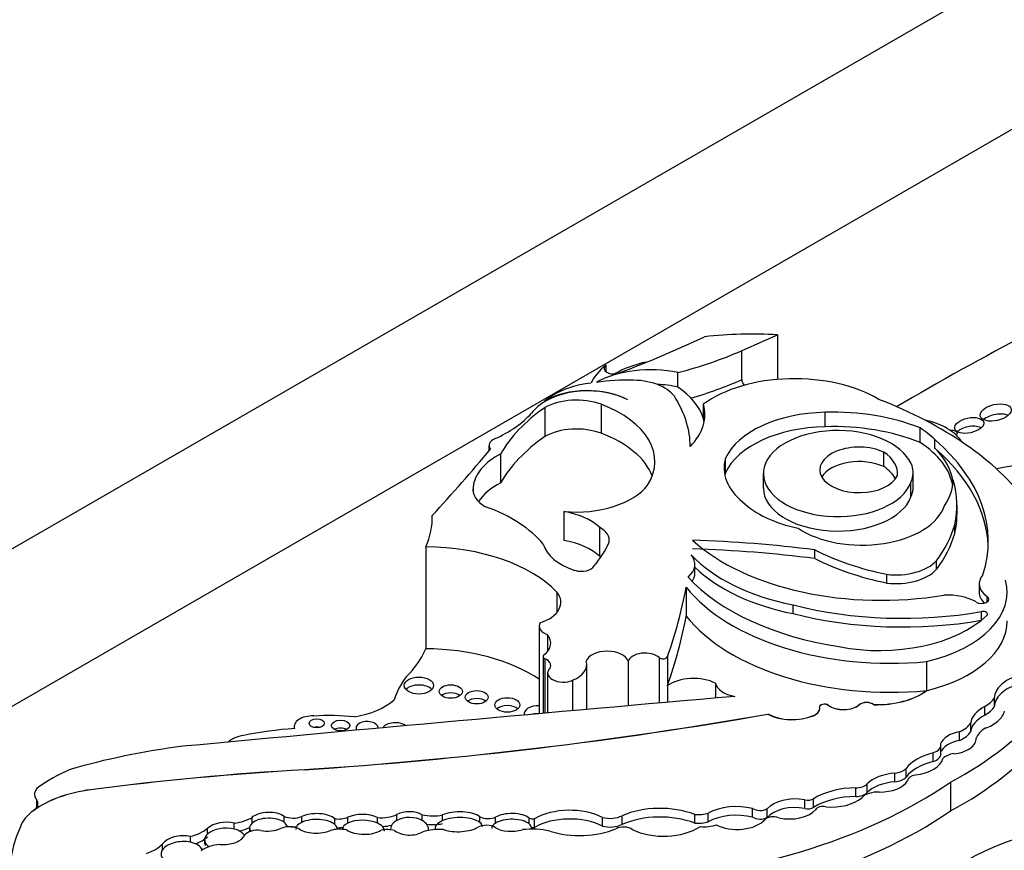
# Model space of a CAD drawing. Units: millimetres. Extents: x 0 to 1224, y 0 to 1887.
# Drawn here: x 422 to 432, y 439 to 448 of the extents above; entities that cross this region are included whole.
import ezdxf
from ezdxf import colors
from ezdxf.entities.mleader import LeaderData, LeaderLine
from ezdxf.math import Vec2, Vec3

# ---------------------------------------------------------------- set-up
doc = ezdxf.new("R2010")
doc.units = ezdxf.units.MM
doc.layers.add('DV7_Défaut', color=7, linetype='Continuous')
doc.layers.add('Défaut', color=7, linetype='Continuous')

# ---------------------------------------------------------------- blocks, each defined once
blk = doc.blocks.new('_DOT')
at = {"color": 0}
blk.add_line((0, 0), (-1, 0), dxfattribs=at)
at = {"color": 0, "const_width": 0.333}
blk.add_lwpolyline([(-0.1665, 0, 1), (0.1665, 0, 1)], format="xyb", close=True, dxfattribs=at)
blk = doc.blocks.new('SE6')
at = {"layer": 'DV7_Défaut', "color": 7, "linetype": 'Continuous'}
for p, q in [((405.169, 433.053), (440.525, 453.466)), ((440.525, 451.833), (412.241, 435.503)), ((429.607, 444.803), (429.607, 444.34)), ((429.234, 444.637), (429.234, 444.336)), ((427.831, 444.42), (427.831, 444.488)), ((428.573, 444.411), (428.573, 444.261)), ((429.238, 444.338), (429.234, 444.336)), ((429.238, 444.338), (429.238, 444.333)), ((427.195, 444.117), (427.195, 444.11)), ((427.196, 444.047), (427.196, 443.747)), ((427.781, 444.082), (427.781, 443.782)), ((428.839, 444.084), (428.839, 443.934)), ((430.102, 443.85), (430.102, 444)), ((431.085, 443.687), (431.085, 443.837)), ((431.239, 443.624), (431.239, 443.714)), ((426.618, 443.654), (426.618, 443.598)), ((426.739, 443.567), (426.739, 443.267)), ((429.068, 443.374), (429.068, 443.523)), ((430.71, 443.436), (430.71, 443.586)), ((429.46, 443.364), (429.46, 443.214)), ((431.015, 443.222), (431.015, 443.372)), ((426.453, 443.223), (426.453, 443.173)), ((430.99, 443.121), (430.99, 443.271)), ((431.468, 442.945), (431.468, 443.035)), ((427.393, 442.97), (427.393, 442.67)), ((427.763, 442.808), (427.763, 442.508)), ((431.444, 442.743), (431.444, 442.833)), ((425.963, 442.604), (425.963, 441.548)), ((429.994, 442.483), (429.994, 442.573)), ((428.752, 442.332), (428.752, 442.422)), ((431.255, 442.371), (431.255, 442.461)), ((430.739, 442.229), (430.739, 442.319)), ((428.663, 442.187), (428.663, 441.887)), ((431.696, 442.221), (431.696, 442.132)), ((427.321, 442.136), (427.321, 441.923)), ((431.78, 442.034), (431.78, 442.089)), ((429.769, 441.911), (429.769, 442.001)), ((431.723, 441.846), (431.723, 441.933)), ((427.139, 441.784), (427.139, 440.875)), ((427.223, 441.693), (427.223, 441.516)), ((427.179, 441.466), (427.179, 440.878)), ((428.467, 441.465), (428.467, 441.166)), ((427.197, 441.445), (427.197, 440.88)), ((427.631, 440.919), (427.631, 441.382)), ((428.062, 441.418), (428.062, 440.957)), ((428.382, 441.456), (428.382, 440.985)), ((431.151, 441.414), (431.151, 441.114)), ((427.226, 441.296), (427.226, 440.882)), ((427.485, 441.22), (427.485, 440.906)), ((428.467, 441.166), (428.467, 440.992)), ((428.965, 441.19), (428.965, 441.036)), ((431.151, 441.114), (431.151, 441.113)), ((430.134, 440.962), (430.134, 440.961)), ((430.455, 440.969), (430.455, 440.967)), ((430.605, 440.969), (430.605, 440.967)), ((431.857, 440.951), (431.857, 441.041)), ((429.509, 440.871), (429.509, 440.87)), ((429.979, 440.854), (429.979, 440.853)), ((430.044, 440.928), (430.044, 440.929)), ((431.755, 440.858), (431.755, 440.948)), ((431.61, 440.691), (431.61, 440.781)), ((424.601, 440.742), (424.601, 440.719)), ((431.494, 440.597), (431.494, 440.687)), ((431.3, 440.456), (431.3, 440.546)), ((431.665, 440.603), (431.665, 440.619)), ((431.222, 440.38), (431.222, 440.47)), ((424.707, 440.294), (424.707, 440.293)), ((430.823, 440.167), (430.823, 440.257)), ((430.94, 440.217), (430.94, 440.307)), ((430.537, 440.057), (430.537, 440.147)), ((430.956, 440.182), (430.956, 440.18)), ((431.401, 440.164), (431.401, 439.866)), ((422.491, 440.086), (422.491, 440.085)), ((430.419, 440.016), (430.419, 440.106)), ((421.928, 439.983), (421.928, 439.899)), ((429.891, 439.892), (429.891, 439.982)), ((429.981, 439.903), (429.981, 439.993)), ((421.903, 439.872), (421.901, 439.871)), ((421.903, 439.874), (421.903, 439.872)), ((425.664, 439.768), (425.664, 439.828)), ((428.75, 439.74), (428.75, 439.83)), ((428.891, 439.753), (428.891, 439.843)), ((429.35, 439.801), (429.35, 439.891)), ((429.499, 439.797), (429.499, 439.887)), ((423.979, 439.678), (423.979, 439.738)), ((424.166, 439.74), (424.166, 439.8)), ((424.495, 439.75), (424.495, 439.81)), ((424.678, 439.747), (424.678, 439.807)), ((425.02, 439.724), (425.02, 439.784)), ((425.156, 439.74), (425.156, 439.8)), ((425.464, 439.739), (425.464, 439.799)), ((425.927, 439.766), (425.927, 439.826)), ((426.135, 439.764), (426.135, 439.824)), ((426.525, 439.745), (426.525, 439.805)), ((426.687, 439.74), (426.687, 439.8)), ((427.035, 439.732), (427.035, 439.792)), ((427.089, 439.695), (427.089, 439.785)), ((427.794, 439.708), (427.794, 439.798)), ((427.998, 439.726), (427.998, 439.816)), ((423.703, 439.627), (423.703, 439.687)), ((424.138, 439.693), (424.138, 439.656)), ((424.525, 439.7), (424.525, 439.702)), ((425.043, 439.674), (425.043, 439.682)), ((427.058, 439.677), (427.058, 439.693)), ((423.235, 439.464), (423.235, 439.524)), ((423.524, 439.542), (423.524, 439.602))]:
    blk.add_line(p, q, dxfattribs=at)
for centre, major_axis, ratio, start_param, end_param in [((421.858, 449.736), (11.069, 0), 0.57735, -0.986337, -0.886769), ((429.349, 443.302), (2.612, 0), 0.57735, 1.471912, 1.762109), ((394.69, 470.776), (56.946, 0), 0.57735, -0.919006, -0.910738), ((456.991, 429.156), (-36.742, 0), 0.57735, -0.830391, -0.778845), ((427.208, 446.17), (3.34, 0), 0.57735, -1.149569, -0.919006), ((428.584, 444.164), (-0.939, 0), 0.57735, 5.642198, 6.027531), ((428.292, 443.971), (0.813, 0), 0.57735, 1.21714, 2.332504), ((427.911, 444.454), (0.0986, 0), 0.57735, 2.500605, 5.296848), ((428.584, 444.014), (-0.939, 0), 0.57735, 5.086995, 5.497689), ((428.036, 443.654), (-1.176, 0), 0.57735, 4.643895, 4.974896), ((428.103, 444.059), (0.473, 0), 0.57735, 0.320022, 1.542169), ((427.208, 445.869), (3.34, 0), 0.57735, -1.104081, -0.919006), ((429.785, 443.65), (1.208, 0), 0.57735, 0.762873, 2.470278), ((429.445, 444.335), (0.207, 0), 0.57735, 3.118693, 3.631955), ((427.642, 443.863), (0.619, 0), 0.57735, 0.836215, 2.560885), ((427.636, 443.867), (-0.618, 0), 0.57735, 3.962435, 5.505503), ((427.807, 443.89), (-0.724, 0), 0.57735, 4.895658, 5.552724), ((428.292, 443.821), (0.813, 0), 0.57735, 1.21714, 1.487136), ((427.701, 443.825), (1.154, 0), 0.57735, 0.164686, 0.713125), ((428.311, 443.629), (-1.4, 0), 0.57735, -0.730461, -0.648031), ((427.525, 443.856), (-0.467, 0), 0.57735, 4.134311, 5.494498), ((426.069, 443.635), (2.635, 0), 0.57735, 0.006875, 0.341457), ((428.292, 442.095), (4.249, 0), 0.57735, 0.40734, 0.980087), ((429.138, 443.119), (-2.521, 0), 0.57735, 5.591733, 5.970289), ((428.311, 443.629), (-1.4, 0), 0.57735, -0.560247, -0.462315), ((427.11, 443.489), (-1.227, 0), 0.57735, 2.789742, 4.134311), ((427.701, 443.975), (-1.154, 0), 0.57735, 2.62517, 3.306279), ((430.181, 443.089), (-1.58, 0), 0.57735, 4.103334, 4.762584), ((425.887, 444.327), (1.308, 0), 0.57735, 5.362439, 5.82087), ((427.701, 443.825), (-1.154, 0), 0.57735, 3.254329, 3.306279), ((430.14, 443.36), (-1.108, 0), 0.57735, 4.74654, 6.025487), ((430.89, 443.559), (0.67, 0), 0.57735, 0.342023, 1.205065), ((431.869, 443.892), (-0.161, -0.037), 0.505719, 3.693234, 5.501932), ((427.525, 443.556), (0.467, 0), 0.57735, 0.992718, 2.352906), ((430.14, 443.21), (-1.108, 0), 0.57735, 4.74654, 6.025487), ((430.234, 443.364), (0.773, 0), 0.57735, 0.408437, 6.07445), ((430.181, 442.939), (-1.58, 0), 0.57735, 4.103334, 4.762584), ((430.064, 443.314), (1.365, 0), 0.57735, 0.532544, 0.725356), ((431.292, 443.723), (-0.179, -0.06), 0.386094, 2.979122, 3.984961), ((431.594, 443.773), (0.15, 0.032), 0.506155, 0.440455, 2.426955), ((426.773, 443.654), (0.155, 0), 0.57735, 2.220846, 3.581599), ((429.138, 442.819), (-2.521, 0), 0.57735, 5.591733, 5.970289), ((427.11, 443.189), (-1.227, 0), 0.57735, 3.354855, 4.134311), ((428.514, 442.663), (-3.278, 0), 0.57735, 2.956779, 3.730462), ((395.505, 452.287), (34.562, 0), 0.57735, -0.488116, -0.449554), ((430.454, 443.402), (0.409, 0), 0.57735, 0.894726, 6.032257), ((430.064, 443.164), (-1.365, 0), 0.57735, 3.236877, 3.866948), ((430.064, 443.224), (-1.365, 0), 0.57735, 3.198708, 3.674137), ((428.514, 442.573), (-3.278, 0), 0.57735, 3.165358, 3.730462), ((427.318, 443.195), (-0.866, 0), 0.57735, 5.443924, 6.22648), ((430.132, 443.424), (1.078, 0), 0.57735, 2.981638, 3.74569), ((430.454, 443.252), (0.409, 0), 0.57735, 0.894726, 2.818701), ((430.277, 443.368), (-0.574, 0), 0.57735, 3.067133, 3.85985), ((430.376, 443.372), (-0.638, 0), 0.57735, 2.864555, 3.618332), ((433.535, 440.428), (-5.43, 0), 0.57735, 4.67753, 5.022898), ((430.277, 443.218), (-0.574, 0), 0.57735, 3.418776, 3.85985), ((430.132, 443.274), (1.078, 0), 0.57735, -3.301547, -3.262339), ((426.879, 443.198), (0.428, 0), 0.57735, 3.039739, 3.949709), ((427.318, 442.895), (-0.866, 0), 0.57735, 5.443924, 5.917828), ((427.518, 443.434), (0.813, 0), 0.57735, 4.558319, 5.868395), ((430.234, 443.214), (0.773, 0), 0.57735, 3.141593, 6.07445), ((430.376, 443.222), (-0.638, 0), 0.57735, 2.864555, 3.141593), ((430.064, 443.314), (1.365, 0), 0.57735, 5.915453, 6.258408), ((428.925, 443.035), (-2.543, 0), 0.57735, 3.003579, 3.319299), ((425.731, 442.234), (1.606, 0), 0.57735, 0.445046, 1.011222), ((430.195, 443.398), (-1.105, 0), 0.57735, 0.537519, 1.227621), ((430.483, 443.123), (0.869, 0), 0.57735, 3.848773, 6.100016), ((423.889, 442.912), (-2.142, 0), 0.57735, 2.8904, 3.156206), ((427.213, 442.611), (0.647, 0), 0.57735, 0.554708, 1.288696), ((428.925, 442.945), (-2.543, 0), 0.57735, 3.003579, 3.141593), ((427.528, 442.669), (-0.337, 0), 0.57735, 3.038918, 3.939767), ((428.875, 443.065), (2.6, 0), 0.57735, 5.868807, 6.12796), ((428.875, 442.975), (2.6, 0), 0.57735, 5.868807, 6.12796), ((425.948, 441.7), (1.566, 0), 0.57735, 0.502664, 1.561203), ((427.839, 442.695), (-0.668, 0), 0.57735, 0.163226, 1.053765), ((427.213, 442.311), (0.647, 0), 0.57735, 0.554708, 1.288696), ((425.576, 443.001), (2.367, 0), 0.57735, 5.833046, 6.022334), ((430.682, 443.383), (2.309, 0), 0.57735, 3.7036, 4.997761), ((428.287, 438.091), (7.948, 0), 0.57735, 1.354359, 1.515249), ((428.287, 438.001), (7.948, 0), 0.57735, 1.354359, 1.515249), ((427.528, 442.369), (-0.337, 0), 0.57735, 3.877162, 3.939767), ((428.35, 442.422), (-0.402, 0), 0.57735, 2.535656, 3.585194), ((430.406, 443.049), (-1.923, 0), 0.57735, 0.495052, 1.233235), ((431.515, 443.57), (-2.301, 0), 0.57735, 0.848488, 1.226539), ((431.515, 443.48), (-2.301, 0), 0.57735, 0.848488, 1.226539), ((427.577, 442.429), (0.136, 0), 0.57735, 4.195358, 6.00119), ((430.406, 442.959), (-1.923, 0), 0.57735, 0.53609, 1.233235), ((430.835, 442.586), (-0.472, 0), 0.57735, 1.364657, 2.666611), ((430.895, 442.967), (-2.506, 0), 0.57735, 0.487442, 1.308122), ((428.35, 442.332), (-0.402, 0), 0.57735, 2.759015, 3.141593), ((430.835, 442.496), (-0.472, 0), 0.57735, 1.364657, 2.666611), ((432.053, 442.221), (0.356, 0), 0.57735, 2.667386, 3.839417), ((415.06, 443.046), (13.684, 0), 0.57735, 6.081749, 6.174238), ((430.781, 442.739), (-2.325, 0), 0.57735, 0.423925, 1.730561), ((430.632, 442.137), (-1.356, 0), 0.57735, 1.963878, 3.296338), ((426.94, 442.029), (-0.423, 0), 0.57735, 2.081019, 3.592025), ((431.354, 441.841), (0.457, 0), 0.57735, 0.8134, 1.618499), ((431.722, 442.061), (-0.0748, 0), 0.57735, 0.746164, 3.839417), ((432.053, 442.132), (0.356, 0), 0.57735, 3.141593, 3.704619), ((430.906, 443.486), (2.811, 0), 0.57735, 4.296018, 5.007372), ((415.06, 442.746), (13.684, 0), 0.57735, 6.081749, 6.174238), ((430.781, 442.439), (-2.325, 0), 0.57735, 0.423925, 1.730561), ((430.906, 443.396), (2.811, 0), 0.57735, 4.296018, 5.007372), ((430.663, 442.28), (-1.3, 0), 0.57735, 1.242318, 2.599258), ((431.737, 441.907), (-0.0466, 0), 0.57735, 2.599258, 5.007372), ((427.329, 441.784), (0.19, 0), 0.57735, 2.849396, 4.120125), ((430.632, 441.836), (-1.356, 0), 0.57735, 1.963878, 3.141593), ((428.346, 442.046), (4.468, 0), 0.57735, 5.46533, 6.202288), ((426.904, 441.605), (-0.354, 0), 0.57735, 2.501222, 3.591797), ((423.889, 441.855), (2.142, 0), 0.57735, 5.843553, 6.031993), ((425.948, 440.643), (1.566, 0), 0.57735, 0.707677, 1.561203), ((427.225, 441.466), (0.0466, 0), 0.57735, 2.501222, 4.061318), ((427.843, 441.394), (-0.222, 0), 0.57735, 3.330166, 6.09424), ((428.235, 441.401), (-0.176, 0), 0.57735, 3.714696, 6.114531), ((428.421, 441.471), (-0.0466, 0), 0.57735, 0.573103, 2.940156), ((428.346, 441.748), (4.468, 0), 0.57735, 5.46533, 6.202288), ((427.102, 441.373), (-0.156, 0), 0.57735, 2.837603, 4.061318), ((427.292, 441.382), (-0.339, 0), 0.57735, 2.176321, 3.330493), ((427.19, 440.875), (-1.573, 0), 0.57735, 5.759938, 6.126049), ((427.389, 441.296), (0.163, 0), 0.57735, 2.575348, 5.347546), ((432.057, 441.118), (0.191, 0.107), 0.564956, 1.04573, 2.891095), ((425.892, 441.084), (0.152, 0), 0.57735, 0.489193, 2.6524), ((428.737, 441.04), (0.346, 0), 0.57735, 0.84953, 2.463435), ((429.251, 441.213), (-0.289, 0), 0.57735, 0.134781, 1.268713), ((432.057, 441.028), (0.191, 0.107), 0.564956, 1.04573, 2.891095), ((503.759, 155.48), (-500.221, 0), 0.57735, -1.421118, -1.409545), ((426.222, 441.021), (0.12, 0), 0.57735, 0.636787, 2.504805), ((430.638, 441.341), (0.646, 0), 0.57735, 4.66188, 5.629503), ((430.638, 441.34), (0.646, 0), 0.57735, 4.66188, 5.629503), ((425, 441.265), (0.768, 0), 0.57735, 5.01175, 5.688018), ((426.491, 440.962), (0.119, 0), 0.57735, 0.645415, 2.496178), ((426.808, 440.883), (0.13, 0), 0.57735, 0.582408, 2.559185), ((427.127, 440.875), (0.143, 0), 0.57735, 1.484874, 3.309544), ((430.094, 440.944), (0.051, 0), 0.57735, 0.656872, 3.26567), ((430.094, 440.943), (0.051, 0), 0.57735, 0.656872, 3.119397), ((430.291, 441.032), (0.198, 0), 0.57735, 3.798464, 5.692584), ((430.291, 441.031), (0.198, 0), 0.57735, 3.798464, 5.692584), ((430.53, 440.939), (0.0903, 0), 0.57735, 0.590231, 2.550992), ((430.53, 440.938), (0.0903, 0), 0.57735, 0.590231, 2.550992), ((431.464, 441.119), (0.415, 0), 0.57735, 5.48858, 5.954055), ((431.464, 441.029), (0.415, 0), 0.57735, 5.48858, 5.954055), ((424.789, 440.742), (0.189, 0), 0.57735, 1.503195, 3.351861), ((421.629, 455.782), (27.002, 0), 0.57735, 4.826637, 5.008529), ((421.629, 455.781), (27.002, 0), 0.57735, 4.826637, 5.008529), ((424.962, 440.007), (-1.469, 0), 0.57735, 4.531383, 4.821626), ((427.127, 440.792), (0.143, 0), 0.57735, 1.511894, 1.937389), ((429.761, 441.024), (0.366, 0), 0.57735, 3.949698, 5.349583), ((429.761, 441.023), (0.366, 0), 0.57735, 3.949698, 5.349583), ((429.883, 440.929), (-0.162, 0), 0.57735, 2.20799, 3.26567), ((429.883, 440.928), (-0.162, 0), 0.57735, 2.20799, 3.141593), ((431.785, 440.847), (0.167, 0.098), 0.529237, 1.441455, 2.830975), ((431.785, 440.758), (0.167, 0.098), 0.529237, 1.441455, 2.830975), ((431.785, 440.847), (-0.167, -0.098), 0.529237, 1.138468, 2.712271), ((425.355, 440.727), (0.115, 0), 0.57735, 0, 3.51009), ((425.647, 440.7), (0.139, 0), 0.57735, 0.672209, 2.783018), ((431.325, 440.828), (0.296, 0), 0.57735, 5.319233, 6.005647), ((424.162, 440.488), (0.293, 0), 0.57735, 1.876458, 2.565622), ((424.848, 439.399), (-2.3, 0), 0.57735, 4.818267, 5.055599), ((424.833, 440.691), (0.079, 0), 0.57735, 1.131329, 2.010263), ((425.08, 440.67), (0.0958, 0), 0.57735, 0.842726, 2.298867), ((425.355, 440.727), (0.115, 0), 0.57735, 6.229448, 6.283185), ((431.48, 440.575), (0.184, 0.053), 0.558543, 1.332996, 2.779966), ((431.325, 440.738), (0.296, 0), 0.57735, 5.319233, 6.005647), ((432.094, 440.558), (-0.442, 0), 0.57735, 5.563615, 6.04087), ((431.152, 440.546), (-0.149, 0), 0.57735, 2.064146, 3.327898), ((431.48, 440.485), (0.184, 0.053), 0.558543, 1.332996, 2.779966), ((431.48, 440.575), (-0.184, -0.053), 0.558543, 1.174038, 3.053889), ((424.566, 437.649), (-5.125, 0), 0.57735, 4.93261, 5.177368), ((431.459, 440.17), (-0.571, 0), 0.57735, 5.141158, 5.854416), ((431.152, 440.456), (-0.149, 0), 0.57735, 2.064146, 3.141593), ((431.471, 440.365), (-0.168, 0), 0.57735, 4.920611, 5.797634), ((431.459, 440.08), (-0.571, 0), 0.57735, 5.141158, 5.854416), ((430.967, 440.443), (0.36, 0), 0.57735, 4.906602, 6.126019), ((423.627, 439.309), (-2.18, 0), 0.57735, -0.897916, -0.692894), ((426.54, 429.738), (-18.375, 0), 0.57735, 4.812334, 4.9346), ((426.54, 429.737), (-18.375, 0), 0.57735, 4.812334, 4.9346), ((430.87, 440.039), (-0.382, 0), 0.57735, 4.835747, 5.771204), ((430.804, 440.343), (0.149, 0), 0.57735, 4.835747, 5.854416), ((431.056, 440.182), (0.1, 0), 0.57735, 1.765009, 3.181683), ((427.455, 442.081), (5.157, 0), 0.57735, 4.801358, 5.583682), ((430.416, 440.186), (0.138, 0), 0.57735, 4.73424, 5.771204), ((430.87, 439.949), (-0.382, 0), 0.57735, 4.835747, 5.771204), ((430.668, 440.237), (-0.304, 0), 0.57735, 1.558581, 2.8093), ((430.804, 440.253), (0.149, 0), 0.57735, 4.835747, 5.854416), ((422.147, 440.037), (0.238, 0), 0.57735, 2.55369, 3.54469), ((422.722, 439.496), (-1.048, 0), 0.57735, 4.9346, 5.609421), ((422.722, 439.495), (-1.048, 0), 0.57735, 4.9346, 5.609421), ((430.433, 439.748), (-0.62, 0), 0.57735, 4.73424, 5.53005), ((430.416, 440.096), (0.138, 0), 0.57735, 4.73424, 5.771204), ((430.649, 439.953), (-0.189, 0), 0.57735, 4.630344, 5.812824), ((421.757, 439.941), (-0.187, 0), 0.57735, 2.467828, 3.54469), ((429.18, 439.674), (0.412, 0), 0.57735, 1.14626, 2.349845), ((429.789, 439.804), (0.323, 0), 0.57735, 1.251522, 2.685067), ((429.922, 440.025), (0.0812, 0), 0.57735, 4.322509, 5.53005), ((430.433, 439.658), (-0.62, 0), 0.57735, 4.73424, 5.53005), ((430.161, 440.131), (-0.391, 0), 0.57735, 1.434083, 2.53145), ((422.411, 439.629), (-0.661, 0), 0.57735, 5.594737, 6.088446), ((424.331, 439.754), (-0.194, -0.006), 0.498199, 3.694886, 5.722092), ((424.83, 439.737), (-0.214, -0.002), 0.471853, 3.612814, 5.493331), ((425.316, 439.727), (-0.218, 0.007), 0.470072, 3.983279, 5.55366), ((425.507, 439.942), (-0.253, 0), 0.57735, 1.39814, 2.240665), ((425.795, 439.737), (-0.196, 0.002), 0.617449, 3.979166, 5.445345), ((426.306, 439.754), (-0.245, -0.006), 0.420284, 3.600371, 5.475978), ((426.852, 439.747), (-0.206, -0.003), 0.447942, 3.615884, 5.640366), ((427.454, 439.577), (0.512, 0), 0.57735, 0.843955, 2.363908), ((427.455, 441.783), (5.157, 0), 0.57735, 4.801358, 5.583682), ((428.39, 439.521), (0.644, 0), 0.57735, 0.978392, 2.22531), ((428.39, 439.431), (0.644, 0), 0.57735, 0.978392, 2.22531), ((428.787, 439.95), (0.212, 0), 0.57735, 4.53438, 5.220341), ((429.18, 439.584), (0.412, 0), 0.57735, 1.14626, 2.349845), ((429.428, 439.931), (0.104, 0), 0.57735, 3.869089, 5.460438), ((429.789, 439.715), (0.323, 0), 0.57735, 1.251522, 2.685067), ((429.729, 439.961), (-0.309, 0), 0.57735, 1.211074, 2.65674), ((429.922, 439.935), (0.0812, 0), 0.57735, 4.322509, 5.53005), ((430.077, 439.868), (-0.0766, 0), 0.57735, 4.298351, 6.036403), ((423.881, 439.633), (-0.21, -0.012), 0.544798, 4.191543, 5.685216), ((423.883, 439.96), (0.396, 0), 0.57735, 4.959405, 5.509079), ((424.331, 439.694), (0.194, 0.006), 0.498199, 2.580499, 3.494839), ((424.331, 439.694), (-0.194, -0.006), 0.498199, 3.694886, 5.722092), ((424.589, 439.885), (0.161, 0), 0.57735, 4.084154, 5.298283), ((424.331, 439.694), (-0.194, -0.006), 0.498199, 3.146505, 3.694886), ((424.83, 439.677), (0.214, 0.002), 0.471853, 2.351738, 3.152552), ((424.83, 439.677), (-0.214, -0.002), 0.471853, 3.612814, 5.493331), ((425.055, 439.888), (0.183, 0), 0.57735, 4.521472, 5.299122), ((425.316, 439.667), (0.218, -0.007), 0.470072, 2.412067, 3.144682), ((425.316, 439.667), (-0.218, 0.007), 0.470072, 3.983279, 5.55366), ((425.316, 439.667), (-0.218, 0.007), 0.470072, 3.117324, 3.983279), ((425.795, 439.677), (0.196, -0.002), 0.617449, 2.303752, 3.144225), ((425.795, 439.677), (-0.196, 0.002), 0.617449, 3.979166, 5.445345), ((426.035, 439.982), (0.291, 0), 0.57735, 4.33277, 5.064206), ((425.795, 439.677), (-0.196, 0.002), 0.617449, 3.022513, 3.979166), ((426.035, 439.892), (0.291, 0), 0.57735, 4.496102, 5.064206), ((426.306, 439.694), (0.245, 0.006), 0.420284, 2.334386, 3.284717), ((426.306, 439.694), (-0.245, -0.006), 0.420284, 3.600371, 5.475978), ((426.611, 439.869), (0.141, 0), 0.57735, 4.056158, 5.280491), ((426.306, 439.694), (-0.245, -0.006), 0.420284, 3.151573, 3.600371), ((426.852, 439.687), (0.206, 0.003), 0.447942, 2.498773, 3.144031), ((426.852, 439.687), (-0.206, -0.003), 0.447942, 3.615884, 5.640366), ((427.074, 439.818), (0.0603, 0), 0.57735, 4.001774, 4.966479), ((426.852, 439.687), (-0.206, -0.003), 0.447942, 3.171733, 3.615884), ((427.454, 439.487), (0.512, 0), 0.57735, 0.843955, 2.363908), ((427.871, 439.9), (0.192, 0), 0.57735, 4.298119, 5.431603), ((427.871, 439.81), (0.192, 0), 0.57735, 4.298119, 5.431603), ((428.787, 439.861), (0.212, 0), 0.57735, 4.53438, 5.220341), ((429.188, 439.86), (-0.322, 0), 0.57735, 0.842172, 2.669771), ((429.428, 439.841), (0.104, 0), 0.57735, 3.869089, 5.460438), ((429.562, 439.747), (-0.1, 0), 0.57735, 4.099044, 5.778996), ((424.895, 439.217), (3.243, 0), 0.57735, 2.879364, 4.552894), ((423.361, 439.82), (0.412, 0), 0.57735, 5.119075, 5.688229), ((423.881, 439.573), (0.21, 0.012), 0.544798, 2.543624, 3.774657), ((423.881, 439.573), (-0.21, -0.012), 0.544798, 4.191543, 5.685216), ((423.881, 439.573), (-0.21, -0.012), 0.544798, 3.328137, 4.191543), ((423.883, 439.87), (0.396, 0), 0.57735, 5.101215, 5.413283), ((424.223, 439.578), (-0.152, 0), 0.57735, 4.498886, 5.837671), ((424.331, 439.754), (0.194, 0.006), 0.498199, 4.289927, 5.417738), ((424.551, 439.609), (-0.16, 0), 0.57735, 4.040795, 5.322011), ((424.589, 439.795), (0.161, 0), 0.57735, 4.293033, 4.931136), ((424.83, 439.737), (0.214, 0.002), 0.471853, 3.714462, 5.451296), ((425.071, 439.542), (-0.232, 0), 0.57735, 4.399453, 5.143271), ((424.83, 439.677), (-0.214, -0.002), 0.471853, 3.167907, 3.612814), ((425.055, 439.798), (0.183, 0), 0.57735, 4.639705, 4.990166), ((425.316, 439.727), (0.218, -0.007), 0.470072, 3.801325, 5.719447), ((425.564, 439.559), (0.196, 0), 0.57735, 1.172534, 1.905576), ((425.507, 439.852), (-0.253, 0), 0.57735, 1.592235, 1.990785), ((425.795, 439.737), (0.196, -0.002), 0.617449, 3.803543, 5.499921), ((426.095, 439.48), (-0.337, 0), 0.57735, 4.553548, 5.213934), ((426.306, 439.754), (0.245, 0.006), 0.420284, 4.004112, 5.656887), ((426.59, 439.645), (-0.125, 0), 0.57735, 3.883428, 5.454887), ((426.852, 439.747), (0.206, 0.003), 0.447942, 3.733781, 5.288933), ((427.061, 439.367), (-0.537, 0), 0.57735, 4.357373, 4.891526), ((427.074, 439.728), (0.0603, 0), 0.57735, 4.437464, 4.966479), ((427.558, 439.975), (-0.632, 0), 0.57735, 1.056889, 2.207956), ((428.012, 439.636), (-0.11, 0), 0.57735, 3.752441, 5.485842), ((428.428, 439.897), (-0.507, 0), 0.57735, 0.87287, 2.419963), ((428.846, 439.858), (-0.27, 0), 0.57735, 1.433734, 2.066226), ((433.301, 438.346), (-2.458, 0), 0.57735, 5.160562, 6.069316), ((422.832, 439.651), (0.459, 0), 0.57735, 5.255787, 5.782506), ((423.436, 439.489), (-0.216, -0.014), 0.550655, 4.25418, 5.86729), ((423.436, 439.429), (-0.216, -0.014), 0.550655, 4.25418, 5.86729), ((423.436, 439.429), (-0.216, -0.014), 0.550655, 3.326829, 4.25418), ((423.361, 439.73), (0.412, 0), 0.57735, 5.256206, 5.688229), ((423.881, 439.543), (0.21, 0.012), 0.544798, 2.89808, 3.352113), ((423.881, 439.633), (0.21, 0.012), 0.544798, 4.442382, 6.026467), ((423.436, 439.429), (0.216, 0.014), 0.550655, 2.725698, 3.807288), ((423.867, 439.355), (-0.285, 0), 0.57735, 4.838098, 5.657794)]:
    blk.add_ellipse(centre, major_axis=major_axis, ratio=ratio, start_param=start_param, end_param=end_param, dxfattribs=at)
for centre, major_axis, ratio in [((431.869, 443.997), (-0.161, -0.037), 0.505719), ((431.594, 443.863), (0.15, 0.032), 0.506155), ((425.892, 441.166), (0.152, 0), 0.57735), ((426.222, 441.104), (0.12, 0), 0.57735), ((426.491, 441.045), (0.119, 0), 0.57735), ((426.808, 440.965), (0.13, 0), 0.57735), ((424.833, 440.774), (0.079, 0), 0.57735), ((425.08, 440.752), (0.0958, 0), 0.57735)]:
    blk.add_ellipse(centre, major_axis=major_axis, ratio=ratio, dxfattribs=at)

msp = doc.modelspace()

# ---------------------------------------------------------------- block references
at = {"layer": 'Défaut'}
msp.add_blockref('SE6', (0, 0), dxfattribs=at)

# ---------------------------------------------------------------- leaders
at = {"layer": 'Défaut', "color": 7, "linetype": 'Continuous'}
ml = msp.add_multileader_mtext('Standard', dxfattribs=at)
ml.set_content('{\\pxsm0.9;\\fSolid Edge ISO|b1||i0||c0|p34;\\W1.;26/04/2018\\P}', color=256)
ml.set_leader_properties()
ml.set_arrow_properties(name='DOT')
ml.build(insert=Vec2(0, 0))
ml.multileader.update_dxf_attribs({"leader_type": 0, "dogleg_length": 0, "arrow_head_size": 12})
ctx = ml.context
ctx.base_point, ctx.char_height, ctx.arrow_head_size, ctx.landing_gap_size = Vec3(1018.645, 1879.739), 12, 12, 4.2
notes = []
notes.append((ctx, [(0, (0, 0, 0), (0, 0), (1, 0), 1, [])]))
ctx.mtext.insert = Vec3(1020.645, 1885.859)
for ctx, leaders in notes:
    for number, flags, end, landing, length, lines in leaders:
        leader = LeaderData()
        leader.index, (leader.has_last_leader_line, leader.has_dogleg_vector, leader.attachment_direction) = number, flags
        leader.last_leader_point, leader.dogleg_vector, leader.dogleg_length = Vec3(end), Vec3(landing), length
        for number, points, colour, breaks in lines:
            line = LeaderLine()
            line.index, line.vertices, line.color, line.breaks = number, Vec3.list(points), colors.encode_raw_color(colour), breaks
            leader.lines.append(line)
        ctx.leaders.append(leader)

doc.saveas('drawing.dxf')
